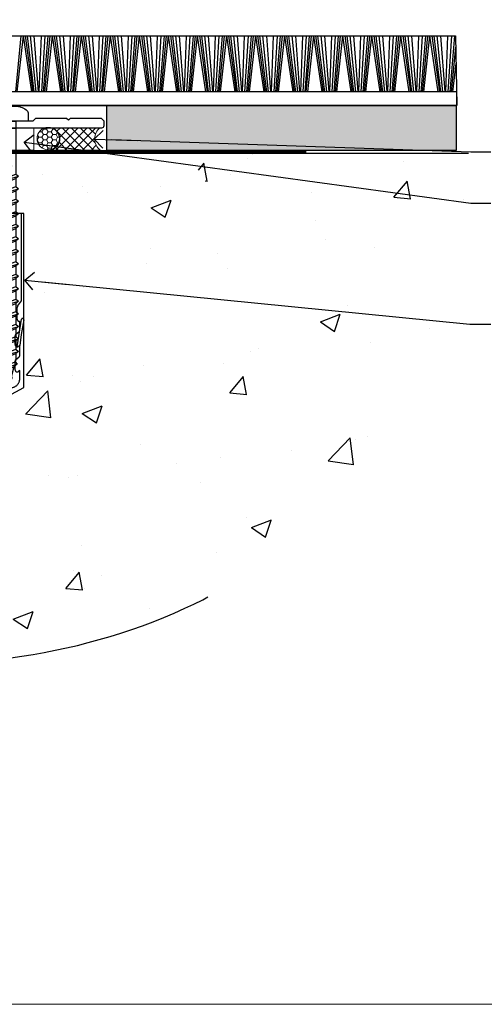
# Model space of a CAD drawing. Units: millimetres. Extents: x 0 to 602652, y -403 to 730.
# Drawn here: x 17144 to 17248, y 0 to 220 of the extents above; entities that cross this region are included whole.
import ezdxf
from ezdxf import colors
from ezdxf.entities.mleader import LeaderData, LeaderLine
from ezdxf.math import Vec2, Vec3

# ---------------------------------------------------------------- set-up
doc = ezdxf.new("R2010")
doc.units = ezdxf.units.MM
doc.linetypes.add('CENTER', pattern=[2, 1.25, -0.25, 0.25, -0.25])
doc.linetypes.add('Dashed', pattern=[564.444447, 282.222223, -282.222223])
doc.layers.add('Aluminium Systems Ltd Joinery Detail', color=7, linetype='Continuous')
doc.layers.add('Aluminium Systems Ltd Notes', color=7, linetype='Continuous')
doc.layers.add('No Print', color=7, linetype='Continuous', plot=False)
doc.styles.add('ASL TXT 50', font='romans.shx', dxfattribs={"height": 100})
doc.styles.get("Standard").update_dxf_attribs({"font": 'arial.ttf'})

# ---------------------------------------------------------------- blocks, each defined once
blk = doc.blocks.new('EIFS on Concrete Block Cladding Title')
at = {"layer": 'Aluminium Systems Ltd Joinery Detail', "lineweight": 5, "insert": (-259.17, 6.46), "char_height": 9.375, "width": 553.0825, "attachment_point": 1, "style": 'ASL TXT 50'}
blk.add_mtext('\\pi185.47306;{\\fArial|b0|i0|c0|p34;\\H0.64x;EIFS ON CONCRETE BLOCK CONSTRUCTION}', dxfattribs=at)
blk = doc.blocks.new('Page Layout')
at = {"layer": 'Aluminium Systems Ltd Joinery Detail', "color": 8, "lineweight": 5}
blk.add_lwpolyline([(0, 730.13), (0, 0), (553.08, 0), (553.08, 730.13)], close=True, dxfattribs=at)
blk = doc.blocks.new('Title AC35 Masonry External Sliding Door')
at = {"layer": 'Aluminium Systems Ltd Joinery Detail', "lineweight": 5, "insert": (0, 50.03), "char_height": 9.375, "width": 553.0825, "attachment_point": 1, "style": 'ASL TXT 50'}
blk.add_mtext('\\pi191.26778;{\\fArial|b0|i0|c0|p34;\\LEXTERNAL SLIDING  DOOR}', dxfattribs=at)
blk = doc.blocks.new('Title AC35 Masonry External Stacker Door')
at = {"layer": 'Aluminium Systems Ltd Joinery Detail', "lineweight": 5, "insert": (0, 50.03), "char_height": 9.375, "width": 553.0825, "attachment_point": 1, "style": 'ASL TXT 50'}
blk.add_mtext('\\pi188.35807;{\\fArial|b0|i0|c0|p34;\\LEXTERNAL STACKER DOOR}', dxfattribs=at)
blk = doc.blocks.new('WS10G60Pan')
at = {"linetype": 'CENTER'}
blk.add_line((0, 4.8), (0, -61.5), dxfattribs=at)
for p, q in [((-1.75, -0.01), (1.75, -0.01)), ((-2.4, -10.96), (0.87, -10)), ((-2.4, -13.76), (2.4, -12.36)), ((-1.75, -13.27), (1.75, -11.87)), ((-1.75, -14.24), (1.75, -12.84)), ((-2.4, -16.56), (2.4, -15.16)), ((-1.75, -16.07), (1.75, -14.67)), ((-1.75, -17.04), (1.75, -15.64)), ((-1.75, -18.87), (1.75, -17.47)), ((-2.4, -19.36), (2.4, -17.96)), ((-1.75, -19.84), (1.75, -18.44)), ((-2.4, -22.16), (2.4, -20.76)), ((-1.75, -21.67), (1.75, -20.27)), ((-1.75, -22.64), (1.75, -21.24)), ((-2.4, -24.96), (2.4, -23.56)), ((-1.75, -24.47), (1.75, -23.07)), ((-1.75, -25.44), (1.75, -24.04)), ((-2.4, -27.76), (2.4, -26.36)), ((-1.75, -27.27), (1.75, -25.87)), ((-1.75, -28.24), (1.75, -26.84)), ((-2.4, -30.56), (2.4, -29.16)), ((-1.75, -30.07), (1.75, -28.67)), ((-1.75, -31.04), (1.75, -29.64)), ((-2.4, -33.36), (2.4, -31.96)), ((-1.75, -32.87), (1.75, -31.47)), ((-1.75, -33.84), (1.75, -32.44)), ((-2.4, -36.16), (2.4, -34.76)), ((-1.75, -35.67), (1.75, -34.27)), ((-1.75, -36.64), (1.75, -35.24)), ((-1.75, -38.47), (1.75, -37.07)), ((-2.4, -38.96), (2.4, -37.56)), ((-1.75, -39.44), (1.75, -38.04)), ((-2.4, -41.76), (2.4, -40.36)), ((-1.75, -41.27), (1.75, -39.87)), ((-1.75, -42.24), (1.75, -40.84)), ((-2.4, -44.56), (2.4, -43.16)), ((-1.75, -44.07), (1.75, -42.67)), ((-1.75, -45.04), (1.75, -43.64)), ((-2.4, -47.36), (2.4, -45.96)), ((-1.75, -46.87), (1.75, -45.47)), ((-1.75, -47.84), (1.75, -46.44)), ((-1.75, -49.67), (1.75, -48.27)), ((-2.4, -50.16), (2.4, -48.76)), ((-1.75, -50.64), (1.75, -49.24)), ((-2.4, -52.96), (2.4, -51.56)), ((-1.75, -52.47), (1.75, -51.07)), ((-1.75, -53.44), (1.75, -52.04)), ((-1.67, -55.54), (2.08, -54.45)), ((-1.31, -55.1), (1.63, -53.92)), ((-1.08, -55.97), (1.34, -55)), ((-0.27, -57.93), (0.9, -57.59))]:
    blk.add_line(p, q)
blk.add_lwpolyline([(-1.75, 0), (-4.55, 0), (-4.55, 1.42, -0.269448), (-3.79, 2.72, -0.057509), (-2.62, 3.22, -0.072181), (-2.06, 3.3), (2.06, 3.3, -0.072181), (2.62, 3.22, -0.057509), (3.79, 2.72, -0.269448), (4.55, 1.42), (4.55, 0), (1.75, 0), (1.75, -11.87), (2.4, -12.36), (1.75, -12.84), (1.75, -14.67), (2.4, -15.16), (1.75, -15.64), (1.75, -17.47), (2.4, -17.96), (1.75, -18.44), (1.75, -20.27), (2.4, -20.76), (1.75, -21.24), (1.75, -23.07), (2.4, -23.56), (1.75, -24.04), (1.75, -25.87), (2.4, -26.36), (1.75, -26.84), (1.75, -28.67), (2.4, -29.16), (1.75, -29.64), (1.75, -31.47), (2.4, -31.96), (1.75, -32.44), (1.75, -34.27), (2.4, -34.76), (1.75, -35.24), (1.75, -37.07), (2.4, -37.56), (1.75, -38.04), (1.75, -39.87), (2.4, -40.36), (1.75, -40.84), (1.75, -42.67), (2.4, -43.16), (1.75, -43.64), (1.75, -45.47), (2.4, -45.96), (1.75, -46.44), (1.75, -48.27), (2.4, -48.76), (1.75, -49.24), (1.75, -51.07), (2.4, -51.56), (1.75, -52.04), (1.75, -53.47), (1.63, -53.92), (2.08, -54.45), (1.34, -55), (0.79, -57.05), (0.9, -57.59), (0.5, -58.14), (0, -60), (-1.08, -55.97), (-1.67, -55.54), (-1.31, -55.1), (-1.75, -53.47), (-1.75, -53.44), (-2.4, -52.96), (-1.75, -52.47), (-1.75, -50.64), (-2.4, -50.16), (-1.75, -49.67), (-1.75, -47.84), (-2.4, -47.36), (-1.75, -46.87), (-1.75, -45.04), (-2.4, -44.56), (-1.75, -44.07), (-1.75, -42.24), (-2.4, -41.76), (-1.75, -41.27), (-1.75, -39.44), (-2.4, -38.96), (-1.75, -38.47), (-1.75, -36.64), (-2.4, -36.16), (-1.75, -35.67), (-1.75, -33.84), (-2.4, -33.36), (-1.75, -32.87), (-1.75, -31.04), (-2.4, -30.56), (-1.75, -30.07), (-1.75, -28.24), (-2.4, -27.76), (-1.75, -27.27), (-1.75, -25.44), (-2.4, -24.96), (-1.75, -24.47), (-1.75, -22.64), (-2.4, -22.16), (-1.75, -21.67), (-1.75, -19.84), (-2.4, -19.36), (-1.75, -18.87), (-1.75, -17.04), (-2.4, -16.56), (-1.75, -16.07), (-1.75, -14.24), (-2.4, -13.76), (-1.75, -13.27), (-1.75, -11.44), (-2.4, -10.96), (-1.75, -10.47)], format="xyb", close=True)
for points in [[(-1.75, -10.47), (0.87, -10), (-1.75, -11.44)], [(0.79, -57.05), (-0.27, -57.93), (0.5, -58.14)]]:
    blk.add_lwpolyline(points)
blk = doc.blocks.new('Rawlplug')
at = {"linetype": 'Dashed'}
blk.add_lwpolyline([(-3.57, 14.28), (-3.57, -24.66), (0, -26.59), (3.57, -24.66), (3.57, 14.28)], close=True, dxfattribs=at)
for points in [[(-3.07, 14.28), (-3.07, -5.27), (-2.17, -6.48, -0.162386), (-2.07, -6.78), (-2.07, -9.38, -0.414214), (-2.57, -9.88), (-2.64, -9.88), (-2.64, -11.85, 0.236093), (-2.44, -12.25), (-1.78, -12.74, -0.236093), (-1.58, -13.14), (-1.58, -15.06, -0.618001), (-2.38, -15.46), (-2.64, -15.27), (-2.64, -17.49, 0.236093), (-2.44, -17.89), (-1.78, -18.38, -0.236093), (-1.58, -18.78), (-1.58, -20.7, -0.618001), (-2.38, -21.1), (-2.64, -20.91), (-2.64, -22.73, 0.472976), (-0.25, -24.69), (-0.25, 9.78), (0.25, 9.78), (0.25, -24.69, 0.472976), (2.64, -22.73), (2.64, -20.91), (2.38, -21.1, -0.618001), (1.58, -20.7), (1.58, -18.78, -0.236093), (1.78, -18.38), (2.44, -17.89, 0.236093), (2.64, -17.49), (2.64, -15.27), (2.38, -15.46, -0.618001), (1.58, -15.06), (1.58, -13.14, -0.236093), (1.78, -12.74), (2.44, -12.25, 0.236093), (2.64, -11.85), (2.64, -9.88), (2.57, -9.88, -0.414214), (2.07, -9.38), (2.07, -6.78, -0.162386), (2.17, -6.48), (3.07, -5.27), (3.07, 14.28)], [(-2.09, -15.56), (-2.5, -12.72), (-3.04, -9.42, 1), (-3.53, -9.5), (-2.99, -12.79), (-2.64, -15.27)], [(2.09, -15.56), (2.5, -12.72), (3.04, -9.42, -1), (3.53, -9.5), (2.99, -12.79), (2.64, -15.27)]]:
    blk.add_lwpolyline(points, format="xyb", dxfattribs=at)
blk = doc.blocks.new('AC35 External Stacker Door Sill')
at = {"elevation": -1, "flags": 128}
blk.add_lwpolyline([(-131.05, -3.2), (-10.55, -3.2, 0.414214), (-10.05, -2.7), (-10.05, -1.7), (-10.65, -1.1), (-17.65, -1.1), (-18.05, -1.5), (-18.45, -1.1), (-25.45, -1.1), (-26.05, -1.7), (-39.25, -1.7)], format="xyb", dxfattribs=at)
at = {"layer": 'Aluminium Systems Ltd Joinery Detail'}
for name, p in [('WS10G60Pan', (-31.59, -1.7, -1)), ('Rawlplug', (-31.59, -36.67, -1))]:
    blk.add_blockref(name, p, dxfattribs=at)
blk = doc.blocks.new('135mm  Conc Sill')
at = {"layer": 'Aluminium Systems Ltd Joinery Detail', "linetype": 'Dashed'}
h = blk.add_hatch(dxfattribs=at)
h.set_pattern_fill('AR-CONC', color=256, scale=0.25)
h.set_pattern_definition([(50, (-9771.058, -182.902), (45.54617, -3.98477), [4.7625, -52.3875]), (355, (-9771.06, -182.902), (-8.81086, 47.76421), [3.81, -41.91015]), (100.45144, (-9767.262, -183.234), (36.73531, 43.77944), [4.0475, -44.52256]), (46.1842, (-9771.06, -170.2), (67.76976, -10.51058), [7.14375, -78.58125]), (96.63556, (-9765.41, -171.08), (59.35103, 61.85653), [6.07126, -66.7839]), (351.18415, (-9771.06, -170.2), (59.35103, 61.85653), [5.715, -62.86493]), (21, (-9764.708, -173.377), (37.9036, -25.5663), [4.7625, -52.3875]), (326, (-9764.71, -173.377), (15.4505, 46.047), [3.81, -41.91]), (71.45144, (-9761.55, -175.51), (53.3541, 20.4807), [4.0475, -44.52248]), (37.5, (-9771.058, -182.902), (0.77215, 21.13876), [0, -41.402, 0, -42.545, 0, -42.06875]), (7.5, (-9771.058, -182.902), (16.704916, 25.045144), [0, -24.257, 0, -40.4495, 0, -16.03375]), (327.5, (-9785.218, -182.902), (33.89765, -1.432186), [0, -15.875, 0, -49.53, 0, -65.7225]), (317.5, (-9791.568, -182.902), (37.032295, 6.35662), [0, -20.6375, 0, -32.893, 0, -46.6725])])
edge = h.paths.add_edge_path()
edge.add_line((122.44, -34.35), (122.44, 4.59))
edge.add_line((122.44, 4.59), (124.56, 4.59))
edge.add_line((124.56, 4.59), (124.56, 5.49))
edge.add_line((124.56, 5.49), (123.91, 5.97))
edge.add_line((123.91, 5.97), (124.56, 6.46))
edge.add_line((124.56, 6.46), (124.56, 8.29))
edge.add_line((124.56, 8.29), (123.91, 8.77))
edge.add_line((123.91, 8.77), (124.15, 8.95))
edge.add_arc((125.73, 10.9), 2.5, 212.9108, 230.9238, ccw=False)
edge.add_line((123.63, 9.54), (122.19, 9.54))
edge.add_line((122.19, 9.54), (122.19, 8.33))
edge.add_line((122.19, 8.33), (-42.56, 8.33))
edge.add_line((-42.56, 8.33), (-42.56, 9.54))
edge.add_line((-42.56, 9.54), (-43.44, 9.54))
edge.add_line((-43.44, 9.54), (-43.44, -15.46))
edge.add_line((-43.44, -15.46), (-146.44, -43.06))
edge.add_line((-146.44, -43.06), (-146.44, -112.86))
edge.add_spline(control_points=[(-146.44, -112.86), (-111, -106.64), (-21.73, -91.3), (99.52, -121.62), (182.29, -52.36), (186.59, -9.51), (188.5, 9.54)], knot_values=[2.266978, 2.266978, 2.266978, 2.266978, 110.457261, 274.60165, 344.464726, 400.38586, 400.38586, 400.38586, 400.38586], degree=3, periodic=0)
edge.add_line((188.5, 9.54), (136.39, 9.54))
edge.add_arc((139.28, 10.81), 3.15, 203.8408, 231.8374)
edge.add_line((137.33, 8.33), (128.06, 8.32))
edge.add_line((128.06, 8.32), (128.06, 7.86))
edge.add_line((128.06, 7.86), (128.71, 7.37))
edge.add_line((128.71, 7.37), (128.06, 6.89))
edge.add_line((128.06, 6.89), (128.06, 5.06))
edge.add_line((128.06, 5.06), (128.68, 4.59))
edge.add_line((128.68, 4.59), (129.58, 4.59))
edge.add_line((129.58, 4.59), (129.58, -34.35))
edge.add_line((129.58, -34.35), (126.01, -36.28))
edge.add_line((126.01, -36.28), (122.44, -34.35))
at = {"layer": 'Aluminium Systems Ltd Joinery Detail', "linetype": 'Dashed', "lineweight": 5, "ltscale": 0.01, "const_width": 0.25, "elevation": 0.25}
blk.add_lwpolyline([(152.21, 9.67), (-43.57, 9.67), (-43.57, -15.37), (-146.58, -42.96), (-146.58, -73.59)], dxfattribs=at)
at = {"layer": 'Aluminium Systems Ltd Joinery Detail', "linetype": 'Dashed'}
for points in [[(133.56, 9.54), (-43.44, 9.54), (-43.44, -15.46), (-146.44, -43.06), (-146.44, -113.25)], [(188.5, 9.54), (188.5, 9.54), (-43.44, 9.54)]]:
    blk.add_lwpolyline(points, dxfattribs=at)
at = {"layer": 'Aluminium Systems Ltd Joinery Detail', "linetype": 'CENTER', "lineweight": 5, "ltscale": 3, "const_width": 0.5, "elevation": 2}
blk.add_lwpolyline([(152.21, 10.07), (-43.95, 10.07), (-43.95, -15.06)], dxfattribs=at)
at = {"layer": 'Aluminium Systems Ltd Joinery Detail', "linetype": 'Dashed'}
blk.add_spline([(-148.67, -113.25), (-38.93, -100.68), (125, -92.27), (176.52, -45.08), (188.5, 9.54)], degree=3, dxfattribs=at)
blk = doc.blocks.new('_Open90')
at = {"color": 0, "linetype": 'ByBlock', "lineweight": -2}
for p, q in [((0, 0), (-2.44, 0)), ((-0.5, 0.5), (0, 0)), ((0, 0), (-0.5, -0.5))]:
    blk.add_line(p, q, dxfattribs=at)
blk = doc.blocks.new('EIFS on Concrete Block AC35 Masonry Floor Liner Ext Stacker')
at = {"layer": 'Aluminium Systems Ltd Joinery Detail'}
h = blk.add_hatch(dxfattribs=at)
h.set_pattern_fill('GRAVEL', color=256, scale=0.2)
h.set_pattern_definition([(228.0127875, (-4555.7786, -205.2924), (-40.640000003, -45.719999997), [0.683443, -67.6609673]), (184.969741, (-4556.2358, -205.8004), (60.959999976, 5.080000289), [1.1728094, -116.108098]), (132.510447, (-4557.4042, -205.902), (50.800000021, -55.87999998), [0.826963, -81.8694456]), (267.273689, (-4559.3854, -207.172), (5.08000001, 101.6), [1.068009, -105.732875]), (292.833654, (-4559.4362, -208.2388), (-25.400000002, 60.959999999), [1.0472674, -103.6796155]), (357.273689, (-4559.0298, -209.204), (-101.6, 5.08000001), [1.068009, -105.732875]), (37.6942405, (-4557.963, -209.2548), (-66.039999997, -50.800000004), [1.4123873, -139.8262306]), (72.2553284, (-4556.8454, -208.3912), (35.5600000096, 111.759999997), [1.333439, -132.010513]), (121.4295656, (-4556.439, -207.1212), (-40.640000006, 66.039999996), [1.071626, -106.0910914]), (175.236358, (-4556.9978, -206.2068), (55.88, -5.08000001), [1.2234266, -59.947874]), (222.397438, (-4558.217, -206.1052), (-60.959999998, -55.880000002), [1.582156, -156.633545]), (138.814075, (-4554.3562, -207.2228), (-35.56, 30.48), [0.540009, -53.4611316]), (171.4692344, (-4554.7626, -206.8672), (66.040000002, -10.159999988), [1.027364, -101.709278]), (225, (-4555.7786, -206.7148), (-7e-16, -5.08), [0.7184187, -6.465786]), (203.19859, (-4556.1342, -206.1052), (25.4, 10.16), [0.3868826, -38.301245]), (291.80141, (-4556.4898, -206.2576), (-5.08, 15.24), [0.547131, -26.809506]), (30.963757, (-4556.2866, -206.7656), (15.24, 10.16), [0.8886393, -28.7325963]), (161.56505, (-4555.5246, -206.3084), (10.16, -5.08), [0.642574, -15.421796]), (16.38954, (-4559.4362, -206.2576), (50.8, 15.24), [0.900176, -89.1176533]), (70.346176, (-4558.5726, -206.0036), (-20.320000002, -55.88), [0.755198, -74.7644314]), (293.19859, (-4555.5246, -205.2924), (-10.16, 25.4), [0.77376, -37.914367]), (343.61046, (-4555.2198, -206.0036), (-50.800000001, 15.239999996), [0.900176, -89.1176533]), (339.443955, (-4559.4362, -209.4072), (-25.4, 10.16), [0.8680704, -42.5354686]), (294.775141, (-4558.6234, -209.712), (-25.40000003, 55.879999986), [0.727344, -72.007187]), (66.80141, (-4555.4738, -210.3724), (10.16, 25.4), [0.77376, -37.914367]), (17.354025, (-4555.169, -209.6612), (-66.039999999, -20.320000004), [0.8515655, -84.304752]), (69.443955, (-4557.963, -210.3724), (-10.16, -25.4), [0.434035, -42.969504]), (101.309932, (-4555.7786, -210.3724), (-5.08, 20.32), [0.259029, -25.64399]), (165.963757, (-4555.8294, -210.1184), (15.24, -5.08), [1.0472674, -19.898109]), (186.009006, (-4556.8454, -209.8644), (50.8, 5.080000003), [0.970534, -96.08273]), (303.690068, (-4556.2866, -207.2228), (-5.08, 10.16), [0.732648, -17.583553]), (353.1572266, (-4555.8802, -207.8324), (86.3600000005, -10.1599999955), [1.2791135, -126.632018]), (60.945396, (-4554.6102, -207.9848), (-20.32, -35.56), [0.5230165, -51.7787846]), (90, (-4554.356, -207.5276), (-5.08, 5.08), [0.3048, -4.7752]), (120.256437, (-4556.947, -209.712), (20.319999998, -35.56), [0.705734, -69.8678815]), (48.0127875, (-4557.3026, -209.1024), (40.640000003, 45.719999997), [1.366886, -66.9775244]), (0, (-4556.388, -208.0864), (5.08, 5.08), [1.3208, -3.7592]), (325.3048465, (-4555.0674, -208.0864), (50.80000002, -35.559999973), [0.803219, -79.5186334]), (254.054604, (-4554.407, -208.5436), (-5.08, -20.32), [0.739658, -36.2433]), (207.6459754, (-4554.6102, -209.2548), (-96.520000004, -50.799999993), [1.20429, -119.224929]), (175.4260787, (-4555.677, -209.8136), (-66.04, 5.08), [1.274059, -126.131693])])
h.paths.add_polyline_path([(-81.07, 10.77), (-81.07, 0.77), (-2.66, 0.77), (-2.66, 10.77)])
at = {"layer": 'Aluminium Systems Ltd Joinery Detail', "lineweight": 5}
h = blk.add_hatch(dxfattribs=at)
h.set_pattern_fill('HONEY', color=0, scale=0.221113, angle=360, style=0)
h.set_pattern_definition([(0, (-6210.4351, -481.9712), (1.05304828, 0.607977563), [0.70203219, -1.40406438]), (120, (-6210.4351, -481.9712), (-1.053048155, 0.60797778), [0.70203219, -1.40406438]), (60, (-6210.4351, -481.9712), (1.26e-07, 1.215955345), [-1.40406438, 0.70203219])])
edge = h.paths.add_edge_path()
edge.add_arc((-94.11, 3.34), 2.5, 0, 180)
edge.add_arc((-94.11, 3.34), 2.5, 180, 360)
h = blk.add_hatch(dxfattribs=at)
h.set_pattern_fill('NET', color=0, scale=0.442225, angle=225, style=0)
h.set_pattern_definition([(315, (-7577.8944, 4159.7918), (-0.99282344, -0.99282344), []), (225, (-7577.8944, 4159.7918), (-0.99282344, 0.99282344), [])])
edge = h.paths.add_edge_path()
edge.add_line((-82.51, 0.78), (-93.25, 0.77))
edge.add_arc((-94.09, 3.24), 2.6, -71.2564, 76.9454)
edge.add_line((-93.5, 5.77), (-82.46, 5.77))
edge.add_arc((-80.56, 3.26), 3.15, 127.1389, 231.8374)
at = {"layer": 'Aluminium Systems Ltd Joinery Detail'}
for p, q in [((-101.36, 13.79, -1), (-100.17, 26.31, -1)), ((-101.04, 13.79, -1), (-99.67, 26.31, -1)), ((-97.81, 13.79, -1), (-99.67, 26.31, -1)), ((-97.5, 13.79, -1), (-99.18, 26.31, -1)), ((-97.22, 13.79, -1), (-98.74, 26.31, -1)), ((-96.79, 13.79, -1), (-98.05, 26.31, -1)), ((-96.26, 13.79, -1), (-97.22, 26.31, -1)), ((-96.11, 13.79, -1), (-95.65, 26.31, -1)), ((-95.57, 13.79, -1), (-94.81, 26.31, -1)), ((-95.13, 13.79, -1), (-94.11, 26.31, -1)), ((-94.85, 13.79, -1), (-93.66, 26.31, -1)), ((-94.53, 13.79, -1), (-93.17, 26.31, -1)), ((-91.3, 13.79, -1), (-93.17, 26.31, -1)), ((-90.99, 13.79, -1), (-92.68, 26.31, -1)), ((-90.71, 13.79, -1), (-92.23, 26.31, -1)), ((-90.28, 13.79, -1), (-91.54, 26.31, -1)), ((-89.75, 13.79, -1), (-90.71, 26.31, -1)), ((-89.6, 13.79, -1), (-89.15, 26.31, -1)), ((-89.07, 13.79, -1), (-88.3, 26.31, -1)), ((-88.63, 13.79, -1), (-87.61, 26.31, -1)), ((-88.34, 13.79, -1), (-87.16, 26.31, -1)), ((-88.03, 13.79, -1), (-86.66, 26.31, -1)), ((-84.79, 13.79, -1), (-86.66, 26.31, -1)), ((-84.48, 13.79, -1), (-86.17, 26.31, -1)), ((-84.21, 13.79, -1), (-85.73, 26.31, -1)), ((-83.77, 13.79, -1), (-85.04, 26.31, -1)), ((-83.25, 13.79, -1), (-84.2, 26.31, -1)), ((-83.1, 13.79, -1), (-82.64, 26.31, -1)), ((-82.56, 13.79, -1), (-81.8, 26.31, -1)), ((-82.12, 13.79, -1), (-81.1, 26.31, -1)), ((-81.84, 13.79, -1), (-80.65, 26.31, -1)), ((-81.52, 13.79, -1), (-80.16, 26.31, -1)), ((-78.29, 13.79, -1), (-80.16, 26.31, -1)), ((-77.98, 13.79, -1), (-79.66, 26.31, -1)), ((-77.7, 13.79, -1), (-79.22, 26.31, -1)), ((-77.27, 13.79, -1), (-78.53, 26.31, -1)), ((-76.74, 13.79, -1), (-77.7, 26.31, -1)), ((-76.59, 13.79, -1), (-76.14, 26.31, -1)), ((-76.06, 13.79, -1), (-75.29, 26.31, -1)), ((-75.62, 13.79, -1), (-74.6, 26.31, -1)), ((-75.33, 13.79, -1), (-74.15, 26.31, -1)), ((-75.02, 13.79, -1), (-73.65, 26.31, -1)), ((-71.78, 13.79, -1), (-73.65, 26.31, -1)), ((-71.47, 13.79, -1), (-73.16, 26.31, -1)), ((-71.2, 13.79, -1), (-72.72, 26.31, -1)), ((-70.76, 13.79, -1), (-72.03, 26.31, -1)), ((-70.24, 13.79, -1), (-71.19, 26.31, -1)), ((-70.09, 13.79, -1), (-69.63, 26.31, -1)), ((-69.55, 13.79, -1), (-68.79, 26.31, -1)), ((-69.11, 13.79, -1), (-68.09, 26.31, -1)), ((-68.83, 13.79, -1), (-67.64, 26.31, -1)), ((-68.51, 13.79, -1), (-67.14, 26.31, -1)), ((-65.28, 13.79, -1), (-67.14, 26.31, -1)), ((-64.97, 13.79, -1), (-66.65, 26.31, -1)), ((-64.69, 13.79, -1), (-66.21, 26.31, -1)), ((-64.26, 13.79, -1), (-65.52, 26.31, -1)), ((-63.73, 13.79, -1), (-64.69, 26.31, -1)), ((-63.58, 13.79, -1), (-63.13, 26.31, -1)), ((-63.05, 13.79, -1), (-62.28, 26.31, -1)), ((-62.6, 13.79, -1), (-61.58, 26.31, -1)), ((-62.32, 13.79, -1), (-61.14, 26.31, -1)), ((-62.01, 13.79, -1), (-60.64, 26.31, -1)), ((-58.77, 13.79, -1), (-60.64, 26.31, -1)), ((-58.46, 13.79, -1), (-60.15, 26.31, -1)), ((-58.18, 13.79, -1), (-59.71, 26.31, -1)), ((-57.75, 13.79, -1), (-59.02, 26.31, -1)), ((-57.23, 13.79, -1), (-58.18, 26.31, -1)), ((-57.07, 13.79, -1), (-56.62, 26.31, -1)), ((-56.54, 13.79, -1), (-55.78, 26.31, -1)), ((-56.1, 13.79, -1), (-55.08, 26.31, -1)), ((-55.82, 13.79, -1), (-54.63, 26.31, -1)), ((-55.5, 13.79, -1), (-54.13, 26.31, -1)), ((-52.27, 13.79, -1), (-54.13, 26.31, -1)), ((-51.96, 13.79, -1), (-53.64, 26.31, -1)), ((-51.68, 13.79, -1), (-53.2, 26.31, -1)), ((-51.25, 13.79, -1), (-52.51, 26.31, -1)), ((-50.72, 13.79, -1), (-51.68, 26.31, -1)), ((-50.57, 13.79, -1), (-50.11, 26.31, -1)), ((-50.03, 13.79, -1), (-49.27, 26.31, -1)), ((-49.59, 13.79, -1), (-48.57, 26.31, -1)), ((-49.31, 13.79, -1), (-48.13, 26.31, -1)), ((-49, 13.79, -1), (-47.63, 26.31, -1)), ((-45.76, 13.79, -1), (-47.63, 26.31, -1)), ((-45.45, 13.79, -1), (-47.14, 26.31, -1)), ((-45.17, 13.79, -1), (-46.69, 26.31, -1)), ((-44.74, 13.79, -1), (-46.01, 26.31, -1)), ((-44.22, 13.79, -1), (-45.17, 26.31, -1)), ((-44.06, 13.79, -1), (-43.61, 26.31, -1)), ((-43.53, 13.79, -1), (-42.76, 26.31, -1)), ((-43.09, 13.79, -1), (-42.07, 26.31, -1)), ((-42.8, 13.79, -1), (-41.62, 26.31, -1)), ((-42.49, 13.79, -1), (-41.12, 26.31, -1)), ((-39.25, 13.79, -1), (-41.12, 26.31, -1)), ((-38.95, 13.79, -1), (-40.63, 26.31, -1)), ((-38.67, 13.79, -1), (-40.19, 26.31, -1)), ((-38.23, 13.79, -1), (-39.5, 26.31, -1)), ((-37.71, 13.79, -1), (-38.67, 26.31, -1)), ((-37.56, 13.79, -1), (-37.1, 26.31, -1)), ((-37.02, 13.79, -1), (-36.26, 26.31, -1)), ((-36.58, 13.79, -1), (-35.56, 26.31, -1)), ((-36.3, 13.79, -1), (-35.11, 26.31, -1)), ((-35.98, 13.79, -1), (-34.62, 26.31, -1)), ((-32.75, 13.79, -1), (-34.62, 26.31, -1)), ((-32.44, 13.79, -1), (-34.13, 26.31, -1)), ((-32.16, 13.79, -1), (-33.68, 26.31, -1)), ((-31.73, 13.79, -1), (-32.99, 26.31, -1)), ((-31.2, 13.79, -1), (-32.16, 26.31, -1)), ((-31.05, 13.79, -1), (-30.6, 26.31, -1)), ((-30.52, 13.79, -1), (-29.75, 26.31, -1)), ((-30.08, 13.79, -1), (-29.06, 26.31, -1)), ((-29.79, 13.79, -1), (-28.61, 26.31, -1)), ((-29.48, 13.79, -1), (-28.11, 26.31, -1)), ((-26.24, 13.79, -1), (-28.11, 26.31, -1)), ((-25.93, 13.79, -1), (-27.62, 26.31, -1)), ((-25.66, 13.79, -1), (-27.18, 26.31, -1)), ((-25.22, 13.79, -1), (-26.49, 26.31, -1)), ((-24.7, 13.79, -1), (-25.65, 26.31, -1)), ((-24.55, 13.79, -1), (-24.09, 26.31, -1)), ((-24.01, 13.79, -1), (-23.25, 26.31, -1)), ((-23.57, 13.79, -1), (-22.55, 26.31, -1)), ((-23.29, 13.79, -1), (-22.1, 26.31, -1)), ((-22.97, 13.79, -1), (-21.61, 26.31, -1)), ((-19.74, 13.79, -1), (-21.61, 26.31, -1)), ((-19.43, 13.79, -1), (-21.11, 26.31, -1)), ((-19.15, 13.79, -1), (-20.67, 26.31, -1)), ((-18.72, 13.79, -1), (-19.98, 26.31, -1)), ((-18.19, 13.79, -1), (-19.15, 26.31, -1)), ((-18.04, 13.79, -1), (-17.59, 26.31, -1)), ((-17.51, 13.79, -1), (-16.74, 26.31, -1)), ((-17.07, 13.79, -1), (-16.04, 26.31, -1)), ((-16.78, 13.79, -1), (-15.6, 26.31, -1)), ((-16.47, 13.79, -1), (-15.1, 26.31, -1)), ((-13.23, 13.79, -1), (-15.1, 26.31, -1)), ((-12.92, 13.79, -1), (-14.61, 26.31, -1)), ((-12.65, 13.79, -1), (-14.17, 26.31, -1)), ((-12.21, 13.79, -1), (-13.48, 26.31, -1)), ((-11.69, 13.79, -1), (-12.64, 26.31, -1)), ((-11.54, 13.79, -1), (-11.08, 26.31, -1)), ((-11, 13.79, -1), (-10.24, 26.31, -1)), ((-10.56, 13.79, -1), (-9.54, 26.31, -1)), ((-10.28, 13.79, -1), (-9.09, 26.31, -1)), ((-9.96, 13.79, -1), (-8.59, 26.31, -1)), ((-6.73, 13.79, -1), (-8.59, 26.31, -1)), ((-6.42, 13.79, -1), (-8.1, 26.31, -1)), ((-6.14, 13.79, -1), (-7.66, 26.31, -1)), ((-5.71, 13.79, -1), (-6.97, 26.31, -1)), ((-5.18, 13.79, -1), (-6.14, 26.31, -1)), ((-5.03, 13.79, -1), (-4.57, 26.31, -1)), ((-4.5, 13.79, -1), (-3.73, 26.31, -1)), ((-4.05, 13.79, -1), (-3.03, 26.31, -1)), ((-3.77, 13.79, -1), (-2.82, 23.83, -1)), ((-3.46, 13.79, -1), (-2.76, 20.15, -1))]:
    blk.add_line(p, q, dxfattribs=at)
at = {"layer": 'Aluminium Systems Ltd Joinery Detail', "color": 0, "lineweight": 5}
blk.add_line((-225.64, 0.77, 1), (-97.31, 5.77, 1), dxfattribs=at)
at = {"layer": 'Aluminium Systems Ltd Joinery Detail', "elevation": -1}
for points in [[(-110.62, 26.31), (-2.86, 26.31), (-2.61, 10.77), (-110.37, 10.77)], [(-110.37, 10.77), (-2.61, 10.77), (-2.61, 13.79), (-110.37, 13.79)], [(-81.07, 0.77), (-2.66, 0.77), (-2.66, 10.77), (-81.07, 10.77)]]:
    blk.add_lwpolyline(points, close=True, dxfattribs=at)
at = {"layer": 'Aluminium Systems Ltd Joinery Detail', "color": 0, "lineweight": 5, "elevation": 1}
blk.add_lwpolyline([(-225.64, 0.77), (-97.31, 0.77), (-97.31, 5.77), (-225.64, 5.77)], close=True, dxfattribs=at)
blk.add_lwpolyline([(-93.53, 0.77), (-82.51, 0.78, -0.491511), (-82.46, 5.77), (-93.5, 5.77, -0.810102)], format="xyb", close=True, dxfattribs=at)
at = {"layer": 'Aluminium Systems Ltd Joinery Detail', "color": 0, "lineweight": 5, "ltscale": 0.12}
blk.add_circle((-94.11, 3.34, 1), 2.5, dxfattribs=at)
blk = doc.blocks.new('MM Liner Text AC35 Floor')
at = {"layer": 'Aluminium Systems Ltd Notes', "color": 3, "lineweight": 5, "ltscale": 0.12}
ml = blk.add_multileader_mtext('Standard', dxfattribs=at)
ml.set_content('WATER RESISTANT\\PAIRSEAL ON PEF ROD', color=3)
ml.set_leader_properties(color=8)
ml.set_arrow_properties(name='OPEN90')
ml.build(insert=Vec2(0, 0))
ml.multileader.update_dxf_attribs({"text_left_attachment_type": 2, "text_right_attachment_type": 2})
ctx = ml.context
ctx.base_point, ctx.plane_origin = Vec3(44.12, -18.26, -298.85), Vec3(-136.6, -0.71, -298.85)
ctx.left_attachment, ctx.right_attachment = 2, 2
notes = []
notes.append((ctx, [(0, (1, 1, 0), (39.66, -18.26, -298.85), (1, 0), 4.46, [(0, [(-44.74, -15.41, -298.85)], 0, [])])]))
ctx.mtext.insert, ctx.mtext.width, ctx.mtext.line_spacing_style, ctx.mtext.flow_direction = Vec3(46.12, -12.26, -298.85), 79.8654, 2, 5
ml = blk.add_multileader_mtext('Standard', dxfattribs=at)
ml.set_content('FLAT PACKERS', color=3)
ml.set_leader_properties(color=8)
ml.set_arrow_properties(name='OPEN90')
ml.build(insert=Vec2(0, 0))
ml.multileader.update_dxf_attribs({"text_left_attachment_type": 2, "text_right_attachment_type": 2})
ctx = ml.context
ctx.base_point, ctx.plane_origin = Vec3(44.12, -29.77, -298.85), Vec3(74.05, 129.29, -298.85)
ctx.left_attachment, ctx.right_attachment, ctx.text_align_type = 2, 2, 2
notes.append((ctx, [(1, (1, 1, 0), (39.66, -29.77, -298.85), (1, 0), 4.46, [(0, [(-60.41, -16.08, -298.85)], 0, [])])]))
ctx.mtext.insert, ctx.mtext.width, ctx.mtext.defined_height, ctx.mtext.alignment, ctx.mtext.line_spacing_style, ctx.mtext.flow_direction = Vec3(87.29, -27.1, -298.85), 63.8711, 9.45, 3, 2, 5
ml = blk.add_multileader_mtext('Standard', dxfattribs=at)
ml.set_content('FIXINGS: 1 X 8g 65MM SS SCREWS AT 150 FROM CORNERS AND 450 CENTRES', color=3)
ml.set_leader_properties(color=8)
ml.set_arrow_properties(name='OPEN90')
ml.build(insert=Vec2(0, 0))
ml.multileader.update_dxf_attribs({"text_left_attachment_type": 2, "text_right_attachment_type": 2})
ctx = ml.context
ctx.base_point, ctx.plane_origin = Vec3(44.12, -56.85, -298.85), Vec3(-153.73, -72.41, -298.85)
ctx.left_attachment, ctx.right_attachment = 2, 2
notes.append((ctx, [(0, (1, 1, 0), (39.41, -56.85, -298.85), (1, 0), 4.71, [(0, [(-60.24, -46.98, -298.85)], 0, [])])]))
ctx.mtext.insert, ctx.mtext.width, ctx.mtext.line_spacing_style, ctx.mtext.flow_direction = Vec3(46.12, -40.85, -298.85), 55.1661, 2, 5
for ctx, leaders in notes:
    for number, flags, end, landing, length, lines in leaders:
        leader = LeaderData()
        leader.index, (leader.has_last_leader_line, leader.has_dogleg_vector, leader.attachment_direction) = number, flags
        leader.last_leader_point, leader.dogleg_vector, leader.dogleg_length = Vec3(end), Vec3(landing), length
        for number, points, colour, breaks in lines:
            line = LeaderLine()
            line.index, line.vertices, line.color, line.breaks = number, Vec3.list(points), colors.encode_raw_color(colour), breaks
            leader.lines.append(line)
        ctx.leaders.append(leader)

msp = doc.modelspace()

# ---------------------------------------------------------------- block references
at = {"layer": 'Aluminium Systems Ltd Joinery Detail', "linetype": 'Dashed'}
for name, p in [('AC35 External Stacker Door Sill', (17172.96, 199.43, 1)), ('135mm  Conc Sill', (17056, 180.92))]:
    msp.add_blockref(name, p, dxfattribs=at)
at = {"layer": 'Aluminium Systems Ltd Joinery Detail'}
for name, p in [('EIFS on Concrete Block AC35 Masonry Floor Liner Ext Stacker', (17244.5, 190.46)), ('MM Liner Text AC35 Floor', (17205.4, 209.11)), ('Title AC35 Masonry External Sliding Door', (15600, 0)), ('Title AC35 Masonry External Sliding Door', (16200, 0)), ('Title AC35 Masonry External Stacker Door', (16800, 0)), ('EIFS on Concrete Block Cladding Title', (15859.17, 27.7)), ('EIFS on Concrete Block Cladding Title', (16459.17, 27.7)), ('EIFS on Concrete Block Cladding Title', (17059.17, 27.7))]:
    msp.add_blockref(name, p, dxfattribs=at)
at = {"layer": 'No Print'}
msp.add_blockref('Page Layout', (16800, 0), dxfattribs=at)

doc.saveas('drawing.dxf')
